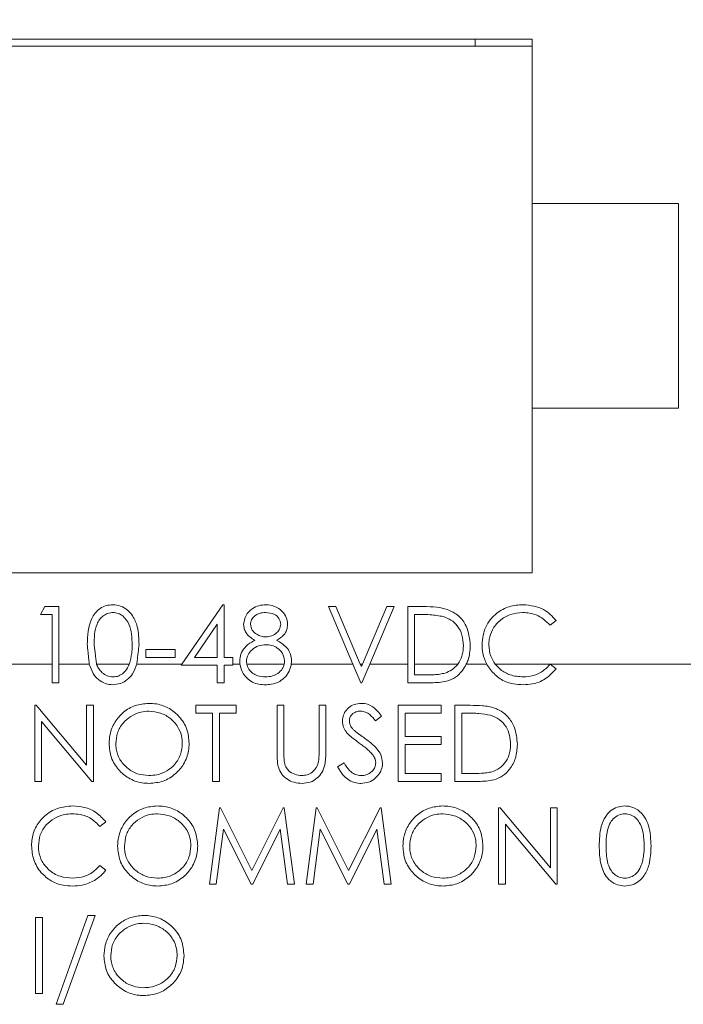
# Model space of a CAD drawing. Units: inches. Extents: x 0.4 to 16.6, y 0.2 to 10.8.
# Drawn here: x 9.3 to 9.7, y 6.9 to 7.6 of the extents above; entities that cross this region are included whole.
import ezdxf

# ---------------------------------------------------------------- set-up
doc = ezdxf.new("R2010")
doc.units = ezdxf.units.IN
doc.header["$MEASUREMENT"] = 0
doc.styles.add('SLDTEXTSTYLE0', font='TXT', dxfattribs={"width": 0.75})
doc.dimstyles.new('SLDDIMSTYLE2', dxfattribs={"dimtxt": 0.166667, "dimasz": 0.156, "dimexe": 0, "dimexo": 0.0625, "dimgap": 0.041667, "dimtad": 0, "dimtih": 1, "dimtoh": 1, "dimdec": 1, "dimrnd": 1e-09, "dimzin": 12, "dimdsep": 46, "dimtxsty": 'SLDTEXTSTYLE0', "dimsah": 1, "dimcen": 0.09, "dimadec": 0, "dimazin": 0, "dimtfac": 1, "dimtdec": 1, "dimtofl": 0, "dimtmove": 0, "dimatfit": 3, "dimfxl": 0, "dimtolj": 1, "dimtzin": 12, "dimarcsym": 0})
doc.dimstyles.new('SLDDIMSTYLE3', dxfattribs={"dimtxt": 0.166667, "dimasz": 0.156, "dimexe": 0, "dimexo": 0.0625, "dimgap": 0.041667, "dimtad": 0, "dimtih": 1, "dimtoh": 1, "dimrnd": 1e-09, "dimzin": 12, "dimdsep": 46, "dimtxsty": 'SLDTEXTSTYLE0', "dimsah": 1, "dimcen": 0.09, "dimadec": 0, "dimazin": 0, "dimtfac": 1, "dimtofl": 0, "dimtmove": 0, "dimatfit": 3, "dimfxl": 0, "dimtolj": 1, "dimtzin": 12, "dimarcsym": 0})

# ---------------------------------------------------------------- blocks, each defined once
blk = doc.blocks.new('*D6')
at = {"color": 7, "linetype": 'Continuous', "lineweight": 0}
for p, q in [((9.77597, 9.02478), (9.77597, 8.79972)), ((9.77597, 9.02478), (9.80975, 9.02478)), ((10.15733, 9.02478), (10.12354, 9.02478)), ((10.15733, 9.02478), (10.15733, 8.79972)), ((8.53871, 8.20045), (8.53871, 8.90486)), ((11.43473, 7.43584), (11.43473, 8.90486)), ((9.77597, 8.79972), (9.80975, 8.79972)), ((10.15733, 8.79972), (10.12354, 8.79972)), ((8.53871, 8.77986), (9.61208, 8.77986)), ((11.43473, 8.77986), (10.32121, 8.77986))]:
    blk.add_line(p, q, dxfattribs=at)
for points in [[(8.53871, 8.77986), (8.69471, 8.75386), (8.69471, 8.80586)], [(11.43473, 8.77986), (11.27873, 8.80586), (11.27873, 8.75386)]]:
    blk.add_solid(points, dxfattribs=at)
at = {"color": 7, "linetype": 'Continuous', "lineweight": 0, "char_height": 0.166667, "attachment_point": 1, "style": 'SLDTEXTSTYLE0'}
for s, insert in [('74', (9.84354, 8.99471)), ('2.9', (9.81283, 8.72993))]:
    blk.add_mtext(s, dxfattribs=dict(at, insert=insert))
blk = doc.blocks.new('*D7')
at = {"color": 7, "linetype": 'Continuous', "lineweight": 0}
for p, q in [((10.79179, 9.72862), (10.79179, 9.50356)), ((10.79179, 9.72862), (10.82558, 9.72862)), ((11.29625, 9.72862), (11.26247, 9.72862)), ((11.29625, 9.72862), (11.29625, 9.50356)), ((8.53871, 8.20045), (8.53871, 9.60871)), ((12.77931, 7.43584), (12.77931, 9.60871)), ((10.79179, 9.50356), (10.82558, 9.50356)), ((11.29625, 9.50356), (11.26247, 9.50356)), ((8.53871, 9.48371), (10.62791, 9.48371)), ((12.77931, 9.48371), (11.46014, 9.48371))]:
    blk.add_line(p, q, dxfattribs=at)
for points in [[(8.53871, 9.48371), (8.69471, 9.45771), (8.69471, 9.50971)], [(12.77931, 9.48371), (12.62331, 9.50971), (12.62331, 9.45771)]]:
    blk.add_solid(points, dxfattribs=at)
at = {"color": 7, "linetype": 'Continuous', "lineweight": 0, "char_height": 0.166667, "attachment_point": 1, "style": 'SLDTEXTSTYLE0'}
for s, insert in [('108', (10.85936, 9.69855)), ('4.24', (10.82865, 9.43378))]:
    blk.add_mtext(s, dxfattribs=dict(at, insert=insert))

msp = doc.modelspace()

# ---------------------------------------------------------------- linework, layer by layer
at = {"color": 7, "linetype": 'Continuous', "lineweight": 15}
for p, q in [((9.63521, 7.56834), (8.96021, 7.56834)), ((9.63521, 7.56334), (8.96021, 7.56334)), ((9.59621, 7.56834), (9.59621, 7.56334)), ((9.63521, 7.45584), (9.63521, 7.56834)), ((9.73521, 7.45584), (9.63521, 7.45584)), ((9.63521, 7.31584), (9.63521, 7.45584)), ((9.73521, 7.31584), (9.73521, 7.45584)), ((9.63521, 7.20334), (9.63521, 7.31584)), ((9.63521, 7.31584), (9.73521, 7.31584)), ((8.96021, 7.20334), (9.63521, 7.20334)), ((9.29916, 7.17482), (9.30221, 7.18016)), ((9.30221, 7.18016), (9.31184, 7.18016)), ((9.31184, 7.18016), (9.31184, 7.14084)), ((9.39582, 7.14084), (9.42374, 7.1815)), ((9.42374, 7.1815), (9.42469, 7.1815)), ((9.42469, 7.1815), (9.42469, 7.14544)), ((9.49614, 7.18016), (9.50115, 7.18016)), ((9.51277, 7.14084), (9.49614, 7.18016)), ((9.50115, 7.18016), (9.51778, 7.14084)), ((9.51924, 7.14084), (9.53587, 7.18016)), ((9.54088, 7.18016), (9.52424, 7.14084)), ((9.53587, 7.18016), (9.54088, 7.18016)), ((9.55022, 7.18016), (9.56074, 7.18016)), ((9.55022, 7.14084), (9.55022, 7.18016)), ((9.30717, 7.17482), (9.29916, 7.17482)), ((9.30717, 7.14084), (9.30717, 7.17482)), ((9.5549, 7.17482), (9.5549, 7.14084)), ((9.55856, 7.17482), (9.5549, 7.17482)), ((9.42002, 7.16806), (9.40449, 7.14544)), ((9.42002, 7.14544), (9.42002, 7.16806)), ((9.65172, 7.17061), (9.64763, 7.16748)), ((9.37127, 7.15078), (9.3913, 7.15078)), ((9.37127, 7.14544), (9.37127, 7.15078)), ((9.3913, 7.14544), (9.37127, 7.14544)), ((9.3913, 7.15078), (9.3913, 7.14544)), ((9.40449, 7.14544), (9.42002, 7.14544)), ((9.42469, 7.14544), (9.4307, 7.14544)), ((9.4307, 7.14544), (9.4307, 7.14084)), ((9.20834, 7.14084), (9.30717, 7.14084)), ((9.30717, 7.14084), (9.30717, 7.12808)), ((9.31184, 7.14084), (9.33257, 7.14084)), ((9.31184, 7.12808), (9.31184, 7.14084)), ((9.33756, 7.14084), (9.35988, 7.14084)), ((9.36506, 7.14084), (9.39582, 7.14084)), ((9.39582, 7.14084), (9.39531, 7.1401)), ((9.39531, 7.1401), (9.42002, 7.1401)), ((9.42002, 7.1401), (9.42002, 7.12808)), ((9.42469, 7.12808), (9.42469, 7.1401)), ((9.42469, 7.1401), (9.4307, 7.1401)), ((9.4307, 7.14084), (9.4355, 7.14084)), ((9.4307, 7.1401), (9.4307, 7.14084)), ((9.44022, 7.14084), (9.46583, 7.14084)), ((9.4706, 7.14084), (9.51277, 7.14084)), ((9.51277, 7.14084), (9.51817, 7.12808)), ((9.51778, 7.14084), (9.51924, 7.14084)), ((9.51851, 7.13912), (9.51778, 7.14084)), ((9.51924, 7.14084), (9.51851, 7.13912)), ((9.51884, 7.12808), (9.52424, 7.14084)), ((9.52424, 7.14084), (9.55022, 7.14084)), ((9.55022, 7.14084), (9.55022, 7.12808)), ((9.5549, 7.14084), (9.58445, 7.14084)), ((9.5549, 7.13342), (9.5549, 7.14084)), ((9.59026, 7.14084), (9.60416, 7.14084)), ((9.61003, 7.14084), (10.09271, 7.14084)), ((9.65172, 7.13767), (9.64763, 7.14077)), ((9.56088, 7.13342), (9.5549, 7.13342)), ((9.30717, 7.12808), (9.31184, 7.12808)), ((9.42002, 7.12808), (9.42469, 7.12808)), ((9.51817, 7.12808), (9.51884, 7.12808)), ((9.55022, 7.12808), (9.56636, 7.12808)), ((9.29629, 7.1127), (9.29531, 7.1127)), ((9.29531, 7.1127), (9.29531, 7.06062)), ((9.3307, 7.07171), (9.29629, 7.1127)), ((9.33538, 7.1127), (9.3307, 7.1127)), ((9.3307, 7.1127), (9.3307, 7.07171)), ((9.33538, 7.06062), (9.33538, 7.1127)), ((9.43287, 7.1127), (9.40549, 7.1127)), ((9.40549, 7.1127), (9.40549, 7.10736)), ((9.43287, 7.10736), (9.43287, 7.1127)), ((9.46558, 7.1127), (9.46091, 7.1127)), ((9.46091, 7.1127), (9.46091, 7.08124)), ((9.46558, 7.08149), (9.46558, 7.1127)), ((9.4943, 7.1127), (9.48962, 7.1127)), ((9.48962, 7.1127), (9.48962, 7.08149)), ((9.4943, 7.08124), (9.4943, 7.1127)), ((9.57309, 7.1127), (9.54371, 7.1127)), ((9.54371, 7.1127), (9.54371, 7.06062)), ((9.57309, 7.10736), (9.57309, 7.1127)), ((9.59295, 7.1127), (9.58244, 7.1127)), ((9.58244, 7.1127), (9.58244, 7.06062)), ((9.40549, 7.10736), (9.41684, 7.10736)), ((9.41684, 7.10736), (9.41684, 7.06062)), ((9.42151, 7.06062), (9.42151, 7.10736)), ((9.42151, 7.10736), (9.43287, 7.10736)), ((9.52813, 7.10202), (9.53236, 7.10522)), ((9.54838, 7.09133), (9.54838, 7.10736)), ((9.54838, 7.10736), (9.57309, 7.10736)), ((9.58711, 7.10736), (9.59077, 7.10736)), ((9.58711, 7.06596), (9.58711, 7.10736)), ((9.29999, 7.06062), (9.29999, 7.10151)), ((9.29999, 7.10151), (9.33431, 7.06062)), ((9.57309, 7.09133), (9.54838, 7.09133)), ((9.57309, 7.08599), (9.57309, 7.09133)), ((9.54838, 7.06596), (9.54838, 7.08599)), ((9.54838, 7.08599), (9.57309, 7.08599)), ((9.50671, 7.0733), (9.50231, 7.07066)), ((9.57309, 7.06596), (9.54838, 7.06596)), ((9.57309, 7.06062), (9.57309, 7.06596)), ((9.59309, 7.06596), (9.58711, 7.06596)), ((9.29531, 7.06062), (9.29999, 7.06062)), ((9.33431, 7.06062), (9.33538, 7.06062)), ((9.41684, 7.06062), (9.42151, 7.06062)), ((9.54371, 7.06062), (9.57309, 7.06062)), ((9.58244, 7.06062), (9.59858, 7.06062)), ((9.42155, 7.04253), (9.41467, 6.99044)), ((9.42222, 7.04253), (9.42155, 7.04253)), ((9.44372, 6.99979), (9.42222, 7.04253)), ((9.46517, 7.04253), (9.44372, 6.99979)), ((9.46585, 7.04253), (9.46517, 7.04253)), ((9.47277, 6.99044), (9.46585, 7.04253)), ((9.48766, 7.04253), (9.48078, 6.99044)), ((9.48832, 7.04253), (9.48766, 7.04253)), ((9.50983, 6.99979), (9.48832, 7.04253)), ((9.53128, 7.04253), (9.50983, 6.99979)), ((9.53196, 7.04253), (9.53128, 7.04253)), ((9.53887, 6.99044), (9.53196, 7.04253)), ((9.6133, 7.04253), (9.61232, 7.04253)), ((9.61232, 7.04253), (9.61232, 6.99044)), ((9.64771, 7.00153), (9.6133, 7.04253)), ((9.65239, 7.04253), (9.64771, 7.04253)), ((9.64771, 7.04253), (9.64771, 7.00153)), ((9.65239, 6.99044), (9.65239, 7.04253)), ((9.3398, 7.02984), (9.34389, 7.03297)), ((9.617, 6.99044), (9.617, 7.03134)), ((9.617, 7.03134), (9.65132, 6.99044)), ((9.41938, 6.99044), (9.42436, 7.028)), ((9.42436, 7.028), (9.44323, 6.99044)), ((9.44428, 6.99044), (9.46308, 7.02792)), ((9.46308, 7.02792), (9.46807, 6.99044)), ((9.48549, 6.99044), (9.49046, 7.028)), ((9.49046, 7.028), (9.50934, 6.99044)), ((9.51039, 6.99044), (9.52919, 7.02792)), ((9.52919, 7.02792), (9.53418, 6.99044)), ((9.34389, 7.00003), (9.3398, 7.00313)), ((9.41467, 6.99044), (9.41938, 6.99044)), ((9.44323, 6.99044), (9.44428, 6.99044)), ((9.46807, 6.99044), (9.47277, 6.99044)), ((9.48078, 6.99044), (9.48549, 6.99044)), ((9.50934, 6.99044), (9.51039, 6.99044)), ((9.53418, 6.99044), (9.53887, 6.99044)), ((9.61232, 6.99044), (9.617, 6.99044)), ((9.65132, 6.99044), (9.65239, 6.99044)), ((9.30049, 6.96764), (9.29582, 6.96764)), ((9.29582, 6.96764), (9.29582, 6.91555)), ((9.30049, 6.91555), (9.30049, 6.96764)), ((9.33162, 6.96897), (9.30984, 6.90821)), ((9.31476, 6.90821), (9.33655, 6.96897)), ((9.33655, 6.96897), (9.33162, 6.96897)), ((9.29582, 6.91555), (9.30049, 6.91555)), ((9.30984, 6.90821), (9.31476, 6.90821))]:
    msp.add_line(p, q, dxfattribs=at)
for points, knots in [([(9.33121, 7.1541), (9.33141, 7.16032), (9.33166, 7.1681), (9.33651, 7.17593), (9.3399, 7.17903), (9.34405, 7.18113), (9.3471, 7.18137), (9.34862, 7.1815)], [0, 0, 0, 0, 0.498702, 0.624177, 0.749467, 0.874745, 1, 1, 1, 1]), ([(9.34862, 7.1815), (9.35044, 7.18132), (9.3541, 7.18097), (9.35884, 7.1781), (9.36292, 7.17328), (9.36624, 7.16515), (9.36646, 7.15826), (9.3666, 7.1541)], [0, 0, 0, 0, 0.148377, 0.297462, 0.439463, 0.661279, 1, 1, 1, 1]), ([(9.43804, 7.16813), (9.43841, 7.17022), (9.43915, 7.17439), (9.44345, 7.17872), (9.44836, 7.1811), (9.45166, 7.18137), (9.45331, 7.1815)], [0, 0, 0, 0, 0.278806, 0.558457, 0.77916, 1, 1, 1, 1]), ([(9.45331, 7.1815), (9.45539, 7.18127), (9.45954, 7.18081), (9.46441, 7.17738), (9.46749, 7.17288), (9.46789, 7.16962), (9.46809, 7.16799)], [0, 0, 0, 0, 0.279929, 0.559623, 0.779946, 1, 1, 1, 1]), ([(9.56074, 7.18016), (9.56387, 7.18016), (9.56946, 7.18015), (9.57488, 7.17886), (9.57727, 7.17828)], [0, 0, 0, 0, 0.5604447, 1, 1, 1, 1]), ([(9.57727, 7.17828), (9.57992, 7.177), (9.58522, 7.17443), (9.59167, 7.16565), (9.59247, 7.15808), (9.59296, 7.15346)], [0, 0, 0, 0, 0.2802641, 0.5607148, 1, 1, 1, 1]), ([(9.60097, 7.15442), (9.60145, 7.15851), (9.6024, 7.16667), (9.6101, 7.17561), (9.61938, 7.18079), (9.62579, 7.18126), (9.629, 7.1815)], [0, 0, 0, 0, 0.279512, 0.55908, 0.779374, 1, 1, 1, 1]), ([(9.629, 7.1815), (9.634, 7.18094), (9.64293, 7.17996), (9.64903, 7.17346), (9.65172, 7.17061)], [0, 0, 0, 0, 0.559517, 1, 1, 1, 1]), ([(9.34878, 7.17616), (9.34758, 7.17604), (9.34519, 7.1758), (9.34203, 7.17397), (9.3395, 7.17141), (9.33605, 7.16506), (9.33596, 7.15898), (9.33588, 7.15412)], [0, 0, 0, 0, 0.125139, 0.250418, 0.375519, 0.500847, 1, 1, 1, 1]), ([(9.36192, 7.15412), (9.36173, 7.15896), (9.36144, 7.1662), (9.35657, 7.17336), (9.35235, 7.17578), (9.34997, 7.17603), (9.34878, 7.17616)], [0, 0, 0, 0, 0.5000715, 0.7490206, 0.8745985, 1, 1, 1, 1]), ([(9.45305, 7.17616), (9.45168, 7.17606), (9.44895, 7.17588), (9.44559, 7.17396), (9.44316, 7.17128), (9.44287, 7.16913), (9.44272, 7.16806)], [0, 0, 0, 0, 0.280651, 0.560566, 0.78062, 1, 1, 1, 1]), ([(9.46342, 7.16816), (9.46314, 7.1695), (9.46258, 7.17219), (9.45874, 7.17565), (9.45521, 7.17596), (9.45305, 7.17616)], [0, 0, 0, 0, 0.278971, 0.559919, 1, 1, 1, 1]), ([(9.57457, 7.17336), (9.5716, 7.17388), (9.5663, 7.17481), (9.56093, 7.17482), (9.55856, 7.17482)], [0, 0, 0, 0, 0.559542, 1, 1, 1, 1]), ([(9.58829, 7.15347), (9.58812, 7.15591), (9.58778, 7.16078), (9.58455, 7.16692), (9.57995, 7.1713), (9.57636, 7.17267), (9.57457, 7.17336)], [0, 0, 0, 0, 0.280178, 0.559765, 0.779797, 1, 1, 1, 1]), ([(9.6287, 7.17616), (9.62588, 7.17589), (9.62023, 7.17535), (9.61289, 7.17101), (9.60784, 7.16486), (9.60585, 7.15883), (9.6057, 7.15527), (9.60565, 7.15407)], [0, 0, 0, 0, 0.237576, 0.476199, 0.698393, 0.898579, 1, 1, 1, 1]), ([(9.64763, 7.16748), (9.64461, 7.17028), (9.63921, 7.1753), (9.63192, 7.1759), (9.6287, 7.17616)], [0, 0, 0, 0, 0.5584265, 1, 1, 1, 1]), ([(9.44565, 7.15709), (9.44341, 7.15858), (9.44029, 7.16065), (9.43831, 7.16503), (9.43813, 7.1671), (9.43804, 7.16813)], [0, 0, 0, 0, 0.557752, 0.778932, 1, 1, 1, 1]), ([(9.44272, 7.16806), (9.44301, 7.16668), (9.4436, 7.16391), (9.44669, 7.16129), (9.44993, 7.1597), (9.45213, 7.15954), (9.45324, 7.15946)], [0, 0, 0, 0, 0.277721, 0.558224, 0.779072, 1, 1, 1, 1]), ([(9.45324, 7.15946), (9.45462, 7.15961), (9.45738, 7.1599), (9.46072, 7.16202), (9.46291, 7.16493), (9.46325, 7.16709), (9.46342, 7.16816)], [0, 0, 0, 0, 0.280237, 0.560145, 0.780435, 1, 1, 1, 1]), ([(9.46809, 7.16799), (9.46798, 7.16669), (9.46774, 7.16409), (9.46527, 7.15999), (9.46243, 7.15819), (9.4607, 7.15709)], [0, 0, 0, 0, 0.280159, 0.560243, 1, 1, 1, 1]), ([(9.35995, 7.14103), (9.36061, 7.14343), (9.3618, 7.14772), (9.36189, 7.15216), (9.36192, 7.15412)], [0, 0, 0, 0, 0.559599, 1, 1, 1, 1]), ([(9.43537, 7.14282), (9.43553, 7.1445), (9.43584, 7.14785), (9.43879, 7.15257), (9.44243, 7.15537), (9.44495, 7.15672), (9.44565, 7.15709)], [0, 0, 0, 0, 0.2686195, 0.5386826, 0.8706617, 1, 1, 1, 1]), ([(9.45335, 7.15412), (9.45163, 7.15399), (9.44817, 7.15371), (9.44385, 7.15102), (9.44106, 7.14762), (9.44012, 7.14465), (9.44006, 7.14311), (9.44005, 7.14267)], [0, 0, 0, 0, 0.263934, 0.530459, 0.761019, 0.931497, 1, 1, 1, 1]), ([(9.46609, 7.14316), (9.46578, 7.14488), (9.46517, 7.14836), (9.46147, 7.15179), (9.45746, 7.15383), (9.45472, 7.15402), (9.45335, 7.15412)], [0, 0, 0, 0, 0.278303, 0.558509, 0.779146, 1, 1, 1, 1]), ([(9.4607, 7.15709), (9.4631, 7.1557), (9.46679, 7.15355), (9.46995, 7.14869), (9.47071, 7.14542), (9.47075, 7.1436), (9.47076, 7.14325)], [0, 0, 0, 0, 0.454335, 0.69749, 0.941113, 1, 1, 1, 1]), ([(9.58445, 7.14084), (9.58555, 7.14265), (9.58791, 7.14652), (9.58815, 7.15105), (9.58829, 7.15347)], [0, 0, 0, 0, 0.465677, 1, 1, 1, 1]), ([(9.59296, 7.15346), (9.59273, 7.1501), (9.59244, 7.14573), (9.59067, 7.14176), (9.59026, 7.14084)], [0, 0, 0, 0, 0.767697, 1, 1, 1, 1]), ([(9.60416, 7.14084), (9.60312, 7.14328), (9.60126, 7.14763), (9.60106, 7.15235), (9.60097, 7.15442)], [0, 0, 0, 0, 0.559473, 1, 1, 1, 1]), ([(9.60565, 7.15407), (9.60585, 7.15139), (9.60622, 7.14659), (9.60886, 7.1426), (9.61003, 7.14084)], [0, 0, 0, 0, 0.559647, 1, 1, 1, 1]), ([(9.33257, 7.14084), (9.33333, 7.13864), (9.33469, 7.13468), (9.33865, 7.12999), (9.34343, 7.1272), (9.34696, 7.12689), (9.34862, 7.12674)], [0, 0, 0, 0, 0.301098, 0.542189, 0.784491, 1, 1, 1, 1]), ([(9.34878, 7.13209), (9.34743, 7.13225), (9.34474, 7.13258), (9.34124, 7.13486), (9.33886, 7.13776), (9.33794, 7.13994), (9.33756, 7.14084)], [0, 0, 0, 0, 0.26593, 0.532772, 0.805371, 1, 1, 1, 1]), ([(9.34862, 7.12674), (9.3504, 7.12691), (9.35398, 7.12726), (9.35871, 7.13005), (9.36275, 7.13459), (9.36422, 7.13856), (9.36506, 7.14084)], [0, 0, 0, 0, 0.228844, 0.458143, 0.689057, 1, 1, 1, 1]), ([(9.35988, 7.14084), (9.35915, 7.1392), (9.35789, 7.13636), (9.35449, 7.13352), (9.35143, 7.13223), (9.34946, 7.13212), (9.34878, 7.13209)], [0, 0, 0, 0, 0.3540409, 0.6090049, 0.8639689, 1, 1, 1, 1]), ([(9.35988, 7.14084), (9.3599, 7.14088), (9.35992, 7.14094), (9.35994, 7.141), (9.35995, 7.14103)], [0, 0, 0, 0, 0.559997, 1, 1, 1, 1]), ([(9.4355, 7.14084), (9.43546, 7.14121), (9.4354, 7.14187), (9.43538, 7.14253), (9.43537, 7.14282)], [0, 0, 0, 0, 0.55979, 1, 1, 1, 1]), ([(9.4355, 7.14084), (9.43592, 7.13909), (9.43677, 7.13559), (9.43989, 7.13134), (9.4439, 7.12835), (9.44843, 7.12694), (9.4515, 7.12681), (9.453, 7.12674)], [0, 0, 0, 0, 0.217658, 0.43418, 0.626465, 0.818016, 1, 1, 1, 1]), ([(9.44005, 7.14267), (9.44006, 7.14232), (9.44008, 7.14171), (9.44018, 7.14111), (9.44022, 7.14084)], [0, 0, 0, 0, 0.56038, 1, 1, 1, 1]), ([(9.45305, 7.13209), (9.45117, 7.13222), (9.44801, 7.13245), (9.44403, 7.13452), (9.44135, 7.1373), (9.44059, 7.13969), (9.44022, 7.14084)], [0, 0, 0, 0, 0.332267, 0.558478, 0.785635, 1, 1, 1, 1]), ([(9.46583, 7.14084), (9.46544, 7.13974), (9.46456, 7.13727), (9.46168, 7.13436), (9.45765, 7.13238), (9.45466, 7.13219), (9.45305, 7.13209)], [0, 0, 0, 0, 0.2087829, 0.4677712, 0.711924, 1, 1, 1, 1]), ([(9.46583, 7.14084), (9.46592, 7.14127), (9.46607, 7.14204), (9.46608, 7.14281), (9.46609, 7.14316)], [0, 0, 0, 0, 0.5599014, 1, 1, 1, 1]), ([(9.46682, 7.13246), (9.46742, 7.13324), (9.46914, 7.1355), (9.47024, 7.1385), (9.47056, 7.14059), (9.4706, 7.14084)], [0, 0, 0, 0, 0.317089, 0.915677, 1, 1, 1, 1]), ([(9.47076, 7.14325), (9.47076, 7.1428), (9.47074, 7.14199), (9.47064, 7.1412), (9.4706, 7.14084)], [0, 0, 0, 0, 0.560068, 1, 1, 1, 1]), ([(9.56636, 7.12808), (9.56989, 7.1282), (9.57564, 7.1284), (9.58305, 7.13162), (9.58755, 7.13597), (9.58945, 7.13938), (9.59026, 7.14084)], [0, 0, 0, 0, 0.3637876, 0.5944713, 0.8252762, 1, 1, 1, 1]), ([(9.58445, 7.14084), (9.58316, 7.1394), (9.58073, 7.13669), (9.57734, 7.13536), (9.57577, 7.13475)], [0, 0, 0, 0, 0.533251, 1, 1, 1, 1]), ([(9.62903, 7.13209), (9.62604, 7.13233), (9.62052, 7.13278), (9.61402, 7.13642), (9.61118, 7.13957), (9.61003, 7.14084)], [0, 0, 0, 0, 0.4128268, 0.7616491, 1, 1, 1, 1]), ([(9.64763, 7.14077), (9.6464, 7.13948), (9.64335, 7.13629), (9.63697, 7.13275), (9.63168, 7.13231), (9.62903, 7.13209)], [0, 0, 0, 0, 0.252101, 0.625456, 1, 1, 1, 1]), ([(9.62906, 7.12674), (9.6312, 7.12686), (9.63641, 7.12714), (9.64483, 7.13029), (9.64934, 7.13512), (9.65172, 7.13767)], [0, 0, 0, 0, 0.246681, 0.601722, 1, 1, 1, 1]), ([(9.453, 7.12674), (9.45429, 7.1268), (9.45764, 7.12694), (9.46274, 7.12851), (9.46553, 7.13121), (9.46682, 7.13246)], [0, 0, 0, 0, 0.252109, 0.653756, 1, 1, 1, 1]), ([(9.57577, 7.13475), (9.57454, 7.13446), (9.5721, 7.13389), (9.5671, 7.13351), (9.56336, 7.13346), (9.56088, 7.13342)], [0, 0, 0, 0, 0.251229, 0.501801, 1, 1, 1, 1]), ([(9.60758, 7.13585), (9.6097, 7.13382), (9.61395, 7.12975), (9.62179, 7.1271), (9.62688, 7.12685), (9.62906, 7.12674)], [0, 0, 0, 0, 0.363438, 0.727925, 1, 1, 1, 1]), ([(9.3731, 7.11403), (9.37001, 7.11373), (9.36381, 7.11313), (9.35564, 7.10831), (9.34968, 7.1013), (9.3465, 7.09363), (9.34619, 7.08854), (9.34606, 7.08643)], [0, 0, 0, 0, 0.215601, 0.431726, 0.643228, 0.852024, 1, 1, 1, 1]), ([(9.40081, 7.08668), (9.40053, 7.08997), (9.39997, 7.09657), (9.3947, 7.10486), (9.38746, 7.11095), (9.37985, 7.11374), (9.3749, 7.11396), (9.3731, 7.11403)], [0, 0, 0, 0, 0.226449, 0.4549, 0.657527, 0.875551, 1, 1, 1, 1]), ([(9.51848, 7.11403), (9.51678, 7.11386), (9.51366, 7.11354), (9.50964, 7.11118), (9.50698, 7.10797), (9.50579, 7.10466), (9.50569, 7.10264), (9.50565, 7.10188)], [0, 0, 0, 0, 0.258106, 0.474129, 0.69162, 0.883987, 1, 1, 1, 1]), ([(9.53236, 7.10522), (9.53149, 7.10636), (9.52928, 7.1093), (9.52508, 7.11288), (9.52083, 7.11396), (9.51882, 7.11402), (9.51848, 7.11403)], [0, 0, 0, 0, 0.252485, 0.646426, 0.941218, 1, 1, 1, 1]), ([(9.60948, 7.11082), (9.60814, 7.11121), (9.60545, 7.11197), (9.5999, 7.11257), (9.59573, 7.11265), (9.59295, 7.1127)], [0, 0, 0, 0, 0.250995, 0.501666, 1, 1, 1, 1]), ([(9.62517, 7.086), (9.6248, 7.09012), (9.62418, 7.09691), (9.61901, 7.10504), (9.61389, 7.10907), (9.61044, 7.11044), (9.60948, 7.11082)], [0, 0, 0, 0, 0.390703, 0.645361, 0.900804, 1, 1, 1, 1]), ([(9.35073, 7.08645), (9.35096, 7.08898), (9.35141, 7.09406), (9.35528, 7.10062), (9.36092, 7.10546), (9.36715, 7.10827), (9.3715, 7.10857), (9.37333, 7.10869)], [0, 0, 0, 0, 0.215447, 0.43215, 0.629416, 0.844152, 1, 1, 1, 1]), ([(9.37333, 7.10869), (9.37604, 7.10841), (9.38146, 7.10785), (9.38873, 7.10364), (9.39387, 7.09754), (9.39594, 7.09142), (9.39609, 7.08788), (9.39614, 7.08669)], [0, 0, 0, 0, 0.230363, 0.460836, 0.697278, 0.897693, 1, 1, 1, 1]), ([(9.51032, 7.1021), (9.51043, 7.10302), (9.51063, 7.10476), (9.51221, 7.10671), (9.51414, 7.10803), (9.51612, 7.10863), (9.51745, 7.10868), (9.51796, 7.10869)], [0, 0, 0, 0, 0.243775, 0.457606, 0.646013, 0.863695, 1, 1, 1, 1]), ([(9.51796, 7.10869), (9.51911, 7.10858), (9.52142, 7.10837), (9.52503, 7.10594), (9.52694, 7.10353), (9.52813, 7.10202)], [0, 0, 0, 0, 0.270423, 0.543001, 1, 1, 1, 1]), ([(9.59077, 7.10736), (9.59212, 7.10735), (9.59481, 7.10732), (9.60018, 7.10713), (9.60414, 7.10639), (9.60678, 7.1059)], [0, 0, 0, 0, 0.250488, 0.501001, 1, 1, 1, 1]), ([(9.60678, 7.1059), (9.60889, 7.10505), (9.61312, 7.10336), (9.61759, 7.09823), (9.62013, 7.09224), (9.62038, 7.08808), (9.6205, 7.08601)], [0, 0, 0, 0, 0.259076, 0.520041, 0.761276, 1, 1, 1, 1]), ([(9.50565, 7.10188), (9.50568, 7.10116), (9.50579, 7.09909), (9.50683, 7.09633), (9.50809, 7.0946), (9.50856, 7.09395)], [0, 0, 0, 0, 0.251119, 0.721576, 1, 1, 1, 1]), ([(9.51376, 7.09537), (9.51329, 7.09583), (9.51203, 7.09708), (9.51057, 7.09934), (9.5104, 7.10129), (9.51032, 7.1021)], [0, 0, 0, 0, 0.251517, 0.68887, 1, 1, 1, 1]), ([(9.50856, 7.09395), (9.5092, 7.09327), (9.51046, 7.09191), (9.51337, 7.0896), (9.5156, 7.08796), (9.51709, 7.08687)], [0, 0, 0, 0, 0.2508436, 0.5009906, 1, 1, 1, 1]), ([(9.52076, 7.09018), (9.51957, 7.09102), (9.5178, 7.09229), (9.51545, 7.094), (9.51432, 7.09491), (9.51376, 7.09537)], [0, 0, 0, 0, 0.499783, 0.749755, 1, 1, 1, 1]), ([(9.34606, 7.08643), (9.34635, 7.08321), (9.34693, 7.07674), (9.35211, 7.06856), (9.35933, 7.06239), (9.36694, 7.05958), (9.37184, 7.05936), (9.37352, 7.05928)], [0, 0, 0, 0, 0.224149, 0.44983, 0.657821, 0.882431, 1, 1, 1, 1]), ([(9.37333, 7.06462), (9.37062, 7.06486), (9.36519, 7.06533), (9.35826, 7.0696), (9.35311, 7.0755), (9.35094, 7.08154), (9.35078, 7.08526), (9.35073, 7.08645)], [0, 0, 0, 0, 0.230811, 0.463151, 0.678997, 0.897479, 1, 1, 1, 1]), ([(9.39614, 7.08669), (9.39591, 7.08412), (9.39544, 7.07898), (9.39148, 7.07232), (9.38571, 7.06757), (9.37942, 7.065), (9.37516, 7.06473), (9.37333, 7.06462)], [0, 0, 0, 0, 0.217305, 0.435626, 0.638869, 0.845243, 1, 1, 1, 1]), ([(9.37352, 7.05928), (9.37676, 7.05956), (9.38325, 7.06013), (9.39145, 7.06529), (9.39764, 7.07247), (9.40051, 7.08005), (9.40074, 7.08499), (9.40081, 7.08668)], [0, 0, 0, 0, 0.223825, 0.449372, 0.654395, 0.881527, 1, 1, 1, 1]), ([(9.51709, 7.08687), (9.51794, 7.08625), (9.51965, 7.08503), (9.52209, 7.08305), (9.52446, 7.08098), (9.52581, 7.07937), (9.52648, 7.07856)], [0, 0, 0, 0, 0.2498589, 0.4997955, 0.7485972, 1, 1, 1, 1]), ([(9.53303, 7.07338), (9.53276, 7.07523), (9.53226, 7.07876), (9.5291, 7.08323), (9.5252, 7.08689), (9.52225, 7.08908), (9.52076, 7.09018)], [0, 0, 0, 0, 0.257502, 0.489664, 0.742716, 1, 1, 1, 1]), ([(9.59858, 7.06062), (9.6021, 7.06074), (9.60785, 7.06094), (9.61528, 7.06415), (9.62052, 7.06934), (9.62449, 7.07678), (9.62494, 7.08283), (9.62517, 7.086)], [0, 0, 0, 0, 0.250393, 0.408934, 0.567524, 0.773105, 1, 1, 1, 1]), ([(9.6205, 7.08601), (9.62031, 7.0834), (9.61997, 7.07876), (9.61668, 7.07285), (9.61254, 7.06907), (9.60931, 7.0678), (9.60798, 7.06728)], [0, 0, 0, 0, 0.321527, 0.572065, 0.823177, 1, 1, 1, 1]), ([(9.46091, 7.08124), (9.46094, 7.07941), (9.46097, 7.07666), (9.46124, 7.07298), (9.46164, 7.07117), (9.46184, 7.07027)], [0, 0, 0, 0, 0.497255, 0.747506, 1, 1, 1, 1]), ([(9.46579, 7.07457), (9.46572, 7.07572), (9.46561, 7.07744), (9.46558, 7.07975), (9.46558, 7.08091), (9.46558, 7.08149)], [0, 0, 0, 0, 0.498825, 0.74939, 1, 1, 1, 1]), ([(9.47811, 7.05928), (9.47998, 7.05943), (9.48373, 7.05973), (9.48836, 7.0627), (9.49192, 7.06673), (9.49412, 7.0731), (9.49423, 7.07809), (9.4943, 7.08124)], [0, 0, 0, 0, 0.178477, 0.3588574, 0.5164798, 0.6947824, 1, 1, 1, 1]), ([(9.48962, 7.08149), (9.48961, 7.08014), (9.48959, 7.07812), (9.48945, 7.07541), (9.48921, 7.07408), (9.48909, 7.07341)], [0, 0, 0, 0, 0.4983528, 0.7484715, 1, 1, 1, 1]), ([(9.52648, 7.07856), (9.52675, 7.07818), (9.52727, 7.07741), (9.52804, 7.07584), (9.5283, 7.07446), (9.52835, 7.07355), (9.52835, 7.07345)], [0, 0, 0, 0, 0.251242, 0.50321, 0.945906, 1, 1, 1, 1]), ([(9.46184, 7.07027), (9.46249, 7.06865), (9.46381, 7.06541), (9.46776, 7.06192), (9.47263, 7.05964), (9.47621, 7.0594), (9.47811, 7.05928)], [0, 0, 0, 0, 0.246519, 0.49441, 0.730948, 1, 1, 1, 1]), ([(9.47785, 7.06462), (9.47621, 7.06483), (9.47292, 7.06523), (9.46902, 7.06749), (9.46653, 7.07082), (9.46606, 7.07321), (9.46579, 7.07457)], [0, 0, 0, 0, 0.287736, 0.576217, 0.760854, 1, 1, 1, 1]), ([(9.48909, 7.07341), (9.48859, 7.07201), (9.48766, 7.06945), (9.48478, 7.06664), (9.48147, 7.06495), (9.47905, 7.06473), (9.47785, 7.06462)], [0, 0, 0, 0, 0.2883427, 0.5282212, 0.7676651, 1, 1, 1, 1]), ([(9.50231, 7.07066), (9.50403, 7.0678), (9.50662, 7.06348), (9.51245, 7.06003), (9.51601, 7.05932), (9.51791, 7.05928), (9.51815, 7.05928)], [0, 0, 0, 0, 0.480304, 0.722894, 0.965211, 1, 1, 1, 1]), ([(9.51815, 7.06462), (9.51695, 7.06476), (9.51454, 7.06503), (9.51081, 7.06751), (9.50838, 7.0705), (9.50704, 7.07275), (9.50671, 7.0733)], [0, 0, 0, 0, 0.237588, 0.475998, 0.870162, 1, 1, 1, 1]), ([(9.52835, 7.07345), (9.52823, 7.07243), (9.52799, 7.07037), (9.52628, 7.06777), (9.52364, 7.06577), (9.5208, 7.06475), (9.51882, 7.06465), (9.51815, 7.06462)], [0, 0, 0, 0, 0.205367, 0.411577, 0.605093, 0.864618, 1, 1, 1, 1]), ([(9.51815, 7.05928), (9.51994, 7.05944), (9.52355, 7.05975), (9.5281, 7.0626), (9.53133, 7.06631), (9.53285, 7.07011), (9.53298, 7.07247), (9.53303, 7.07338)], [0, 0, 0, 0, 0.234957, 0.471781, 0.686077, 0.880558, 1, 1, 1, 1]), ([(9.60798, 7.06728), (9.60676, 7.067), (9.60431, 7.06643), (9.59932, 7.06604), (9.59558, 7.06599), (9.59309, 7.06596)], [0, 0, 0, 0, 0.251216, 0.501766, 1, 1, 1, 1]), ([(9.32117, 7.04386), (9.31769, 7.04358), (9.31069, 7.04301), (9.30202, 7.03758), (9.29593, 7.03018), (9.29339, 7.02288), (9.29321, 7.01832), (9.29315, 7.01679)], [0, 0, 0, 0, 0.236887, 0.476352, 0.680252, 0.892951, 1, 1, 1, 1]), ([(9.34389, 7.03297), (9.34187, 7.03522), (9.33781, 7.03972), (9.32954, 7.04331), (9.32384, 7.04369), (9.32117, 7.04386)], [0, 0, 0, 0, 0.3467855, 0.6942881, 1, 1, 1, 1]), ([(9.37895, 7.04386), (9.37588, 7.04356), (9.36974, 7.04297), (9.36164, 7.03824), (9.35568, 7.03136), (9.35238, 7.02367), (9.35205, 7.01848), (9.35191, 7.01625)], [0, 0, 0, 0, 0.212109, 0.424713, 0.633724, 0.842372, 1, 1, 1, 1]), ([(9.40666, 7.01651), (9.40637, 7.01983), (9.40579, 7.02652), (9.40038, 7.03491), (9.39297, 7.04097), (9.38542, 7.0436), (9.38061, 7.04379), (9.37895, 7.04386)], [0, 0, 0, 0, 0.231333, 0.464788, 0.669967, 0.885603, 1, 1, 1, 1]), ([(9.57393, 7.04386), (9.57086, 7.04356), (9.56472, 7.04297), (9.55661, 7.03824), (9.55066, 7.03136), (9.54736, 7.02367), (9.54703, 7.01848), (9.54689, 7.01625)], [0, 0, 0, 0, 0.212109, 0.424713, 0.633724, 0.842372, 1, 1, 1, 1]), ([(9.60164, 7.01651), (9.60135, 7.01983), (9.60077, 7.02652), (9.59536, 7.03491), (9.58795, 7.04097), (9.58039, 7.0436), (9.57559, 7.04379), (9.57393, 7.04386)], [0, 0, 0, 0, 0.231333, 0.464788, 0.669967, 0.885603, 1, 1, 1, 1]), ([(9.69851, 7.04386), (9.69677, 7.0437), (9.69328, 7.04336), (9.6887, 7.04067), (9.68474, 7.03618), (9.68137, 7.02798), (9.6812, 7.02097), (9.6811, 7.01646)], [0, 0, 0, 0, 0.14147, 0.283553, 0.421523, 0.628259, 1, 1, 1, 1]), ([(9.71649, 7.01646), (9.71632, 7.02113), (9.71607, 7.02802), (9.71232, 7.03646), (9.70789, 7.04129), (9.70282, 7.0436), (9.69969, 7.04379), (9.69851, 7.04386)], [0, 0, 0, 0, 0.381201, 0.562905, 0.746402, 0.905052, 1, 1, 1, 1]), ([(9.29782, 7.01643), (9.29805, 7.01904), (9.29852, 7.02426), (9.30265, 7.03097), (9.30858, 7.03566), (9.31487, 7.03817), (9.31912, 7.03842), (9.32088, 7.03852)], [0, 0, 0, 0, 0.221366, 0.443978, 0.644256, 0.852839, 1, 1, 1, 1]), ([(9.32088, 7.03852), (9.32268, 7.03842), (9.32717, 7.03817), (9.33414, 7.03559), (9.33791, 7.03176), (9.3398, 7.02984)], [0, 0, 0, 0, 0.251486, 0.625178, 1, 1, 1, 1]), ([(9.35658, 7.01628), (9.35681, 7.01883), (9.35727, 7.02396), (9.36123, 7.03059), (9.36698, 7.03542), (9.37318, 7.03813), (9.37745, 7.03841), (9.37918, 7.03852)], [0, 0, 0, 0, 0.219477, 0.440306, 0.639366, 0.853616, 1, 1, 1, 1]), ([(9.37918, 7.03852), (9.38186, 7.03824), (9.38723, 7.03769), (9.39445, 7.03355), (9.39959, 7.02757), (9.40176, 7.02142), (9.40193, 7.01781), (9.40199, 7.01652)], [0, 0, 0, 0, 0.22645, 0.452964, 0.687604, 0.888343, 1, 1, 1, 1]), ([(9.55156, 7.01628), (9.55179, 7.01883), (9.55225, 7.02396), (9.55621, 7.03059), (9.56195, 7.03542), (9.56816, 7.03813), (9.57243, 7.03841), (9.57416, 7.03852)], [0, 0, 0, 0, 0.219477, 0.440306, 0.639366, 0.853616, 1, 1, 1, 1]), ([(9.57416, 7.03852), (9.57684, 7.03824), (9.58221, 7.03769), (9.58943, 7.03355), (9.59457, 7.02757), (9.59674, 7.02142), (9.59691, 7.01781), (9.59697, 7.01652)], [0, 0, 0, 0, 0.2264496, 0.4529642, 0.6876038, 0.8883431, 1, 1, 1, 1]), ([(9.68577, 7.01648), (9.68583, 7.01957), (9.68591, 7.02467), (9.68769, 7.03108), (9.69049, 7.0352), (9.69418, 7.03792), (9.69716, 7.03832), (9.69867, 7.03852)], [0, 0, 0, 0, 0.326553, 0.539225, 0.691048, 0.843979, 1, 1, 1, 1]), ([(9.69867, 7.03852), (9.69998, 7.03837), (9.7026, 7.03806), (9.70606, 7.03585), (9.70913, 7.03199), (9.7115, 7.02536), (9.7117, 7.01982), (9.71182, 7.01648)], [0, 0, 0, 0, 0.13568, 0.271704, 0.414797, 0.647338, 1, 1, 1, 1]), ([(9.29315, 7.01679), (9.29342, 7.01344), (9.29383, 7.00844), (9.29664, 7.00227), (9.2987, 6.99958), (9.29975, 6.99822)], [0, 0, 0, 0, 0.496847, 0.743983, 1, 1, 1, 1]), ([(9.3212, 6.99445), (9.31827, 6.99468), (9.31237, 6.99514), (9.30504, 6.9996), (9.3, 7.00569), (9.29801, 7.01161), (9.29787, 7.01524), (9.29782, 7.01643)], [0, 0, 0, 0, 0.241489, 0.485553, 0.692081, 0.898912, 1, 1, 1, 1]), ([(9.40199, 7.01652), (9.40175, 7.01391), (9.40127, 7.00869), (9.39718, 7.00195), (9.39125, 6.99721), (9.385, 6.99478), (9.38085, 6.99454), (9.37918, 6.99445)], [0, 0, 0, 0, 0.2226, 0.446268, 0.652231, 0.859397, 1, 1, 1, 1]), ([(9.37937, 6.98911), (9.38255, 6.98938), (9.38894, 6.98993), (9.39702, 6.99491), (9.40323, 7.00191), (9.40631, 7.00953), (9.40657, 7.01465), (9.40666, 7.01651)], [0, 0, 0, 0, 0.218072, 0.437764, 0.639566, 0.86902, 1, 1, 1, 1]), ([(9.59697, 7.01652), (9.59673, 7.01391), (9.59624, 7.00869), (9.59216, 7.00195), (9.58623, 6.99721), (9.57997, 6.99478), (9.57583, 6.99454), (9.57416, 6.99445)], [0, 0, 0, 0, 0.2226, 0.446268, 0.652231, 0.859397, 1, 1, 1, 1]), ([(9.57435, 6.98911), (9.57753, 6.98938), (9.58392, 6.98993), (9.592, 6.99491), (9.59821, 7.00191), (9.60129, 7.00953), (9.60155, 7.01465), (9.60164, 7.01651)], [0, 0, 0, 0, 0.218072, 0.437764, 0.639566, 0.86902, 1, 1, 1, 1]), ([(9.6811, 7.01646), (9.68118, 7.01311), (9.68135, 7.00637), (9.68392, 6.99793), (9.68851, 6.99237), (9.69332, 6.98957), (9.69686, 6.98925), (9.69851, 6.98911)], [0, 0, 0, 0, 0.278393, 0.560329, 0.712976, 0.866531, 1, 1, 1, 1]), ([(9.69867, 6.99445), (9.69735, 6.99461), (9.69471, 6.99492), (9.69127, 6.99712), (9.68827, 7.00069), (9.68592, 7.00731), (9.68583, 7.01288), (9.68577, 7.01648)], [0, 0, 0, 0, 0.135933, 0.272296, 0.412899, 0.621221, 1, 1, 1, 1]), ([(9.69851, 6.98911), (9.70026, 6.98927), (9.70375, 6.9896), (9.70841, 6.99227), (9.71263, 6.99692), (9.71611, 7.00516), (9.71634, 7.01219), (9.71649, 7.01646)], [0, 0, 0, 0, 0.139993, 0.280218, 0.423926, 0.649849, 1, 1, 1, 1]), ([(9.71182, 7.01648), (9.71175, 7.01429), (9.71164, 7.01098), (9.71087, 7.0066), (9.71019, 7.00446), (9.70984, 7.00339)], [0, 0, 0, 0, 0.493901, 0.745622, 1, 1, 1, 1]), ([(9.35191, 7.01625), (9.35221, 7.01298), (9.35281, 7.0064), (9.35818, 6.99811), (9.36558, 6.99197), (9.37315, 6.98936), (9.37787, 6.98917), (9.37937, 6.98911)], [0, 0, 0, 0, 0.229928, 0.461442, 0.673445, 0.896051, 1, 1, 1, 1]), ([(9.37918, 6.99445), (9.37651, 6.99468), (9.37117, 6.99513), (9.36433, 6.99927), (9.35915, 7.00502), (9.35682, 7.0111), (9.35664, 7.01497), (9.35658, 7.01628)], [0, 0, 0, 0, 0.2251855, 0.4518099, 0.6639494, 0.8864802, 1, 1, 1, 1]), ([(9.54689, 7.01625), (9.54719, 7.01298), (9.54779, 7.0064), (9.55316, 6.99811), (9.56056, 6.99197), (9.56813, 6.98936), (9.57284, 6.98917), (9.57435, 6.98911)], [0, 0, 0, 0, 0.229928, 0.461442, 0.673445, 0.896051, 1, 1, 1, 1]), ([(9.57416, 6.99445), (9.57149, 6.99468), (9.56614, 6.99513), (9.55931, 6.99927), (9.55413, 7.00502), (9.5518, 7.0111), (9.55162, 7.01497), (9.55156, 7.01628)], [0, 0, 0, 0, 0.225185, 0.45181, 0.663949, 0.88648, 1, 1, 1, 1]), ([(9.3398, 7.00313), (9.33859, 7.00186), (9.33559, 6.99871), (9.32923, 6.99514), (9.32389, 6.99468), (9.3212, 6.99445)], [0, 0, 0, 0, 0.250636, 0.622068, 1, 1, 1, 1]), ([(9.70984, 7.00339), (9.70915, 7.00178), (9.70795, 6.99897), (9.70464, 6.99604), (9.7015, 6.99462), (9.69943, 6.9945), (9.69867, 6.99445)], [0, 0, 0, 0, 0.344689, 0.5982, 0.85214, 1, 1, 1, 1]), ([(9.29975, 6.99822), (9.30185, 6.9962), (9.30606, 6.99216), (9.31391, 6.98947), (9.31904, 6.98922), (9.32123, 6.98911)], [0, 0, 0, 0, 0.36286, 0.727094, 1, 1, 1, 1]), ([(9.32123, 6.98911), (9.32338, 6.98922), (9.32855, 6.98948), (9.33634, 6.99254), (9.34142, 6.99684), (9.34357, 6.99962), (9.34389, 7.00003)], [0, 0, 0, 0, 0.2449126, 0.5906513, 0.9388936, 1, 1, 1, 1]), ([(9.3696, 6.96897), (9.3666, 6.96869), (9.36058, 6.96812), (9.35263, 6.96359), (9.34666, 6.95697), (9.34312, 6.94923), (9.34274, 6.94384), (9.34256, 6.94136)], [0, 0, 0, 0, 0.204428, 0.409284, 0.61261, 0.821871, 1, 1, 1, 1]), ([(9.34723, 6.94139), (9.34747, 6.944), (9.34795, 6.94925), (9.35212, 6.95602), (9.35813, 6.96083), (9.36428, 6.96332), (9.36834, 6.96355), (9.36983, 6.96363)], [0, 0, 0, 0, 0.228337, 0.458218, 0.662568, 0.875583, 1, 1, 1, 1]), ([(9.39731, 6.94161), (9.39701, 6.94504), (9.39639, 6.95193), (9.39062, 6.96053), (9.38285, 6.96652), (9.37542, 6.96878), (9.37096, 6.96893), (9.3696, 6.96897)], [0, 0, 0, 0, 0.242246, 0.486875, 0.697987, 0.908119, 1, 1, 1, 1]), ([(9.36983, 6.96363), (9.37246, 6.96337), (9.3777, 6.96284), (9.3848, 6.95887), (9.38996, 6.95311), (9.39236, 6.94693), (9.39256, 6.94313), (9.39264, 6.94163)], [0, 0, 0, 0, 0.218038, 0.436043, 0.6661, 0.868206, 1, 1, 1, 1]), ([(9.34256, 6.94136), (9.34288, 6.93797), (9.34353, 6.93116), (9.34928, 6.92266), (9.35708, 6.91659), (9.36453, 6.91439), (9.36887, 6.91425), (9.37002, 6.91422)], [0, 0, 0, 0, 0.241767, 0.485275, 0.704975, 0.921683, 1, 1, 1, 1]), ([(9.36983, 6.91956), (9.36724, 6.91977), (9.36205, 6.9202), (9.35538, 6.92409), (9.35017, 6.92958), (9.34754, 6.93572), (9.34732, 6.93985), (9.34723, 6.94139)], [0, 0, 0, 0, 0.214827, 0.430951, 0.635709, 0.864317, 1, 1, 1, 1]), ([(9.39264, 6.94163), (9.39238, 6.93893), (9.39187, 6.93354), (9.38751, 6.92665), (9.38128, 6.92197), (9.37511, 6.9198), (9.37122, 6.91962), (9.36983, 6.91956)], [0, 0, 0, 0, 0.233618, 0.46845, 0.679345, 0.885278, 1, 1, 1, 1]), ([(9.37002, 6.91422), (9.37311, 6.91447), (9.37931, 6.91499), (9.38719, 6.91965), (9.3934, 6.92632), (9.39687, 6.934), (9.39718, 6.93943), (9.39731, 6.94161)], [0, 0, 0, 0, 0.207629, 0.416725, 0.612167, 0.843682, 1, 1, 1, 1])]:
    msp.add_open_spline(points, degree=3, knots=knots, dxfattribs=at)
for points in [[(9.33257, 7.14084), (9.33121, 7.1541)], [(9.33588, 7.15412), (9.33756, 7.14084)], [(9.3666, 7.1541), (9.36506, 7.14084)], [(9.60416, 7.14084), (9.60758, 7.13585)]]:
    msp.add_open_spline(points, degree=1, dxfattribs=at)

# ---------------------------------------------------------------- dimensions: what is measured, and where the dimension line sits
at = {"color": 7, "linetype": 'Continuous', "lineweight": 0}
for base, p2, dimstyle, picture, middle in [((12.77931, 9.48371), (12.77931, 7.38584), 'SLDDIMSTYLE3', '*D7', (11.04402, 9.48371)), ((11.43473, 8.77986), (11.43473, 7.38584), 'SLDDIMSTYLE2', '*D6', (9.96665, 8.77986))]:
    dim = msp.add_linear_dim(base=base, p1=(8.53871, 8.15045), p2=p2, dimstyle=dimstyle, dxfattribs=at)
    dim.commit()
    dim.dimension.update_dxf_attribs({"geometry": picture, "text_midpoint": middle, "dimtype": 160})

doc.saveas('drawing.dxf')
